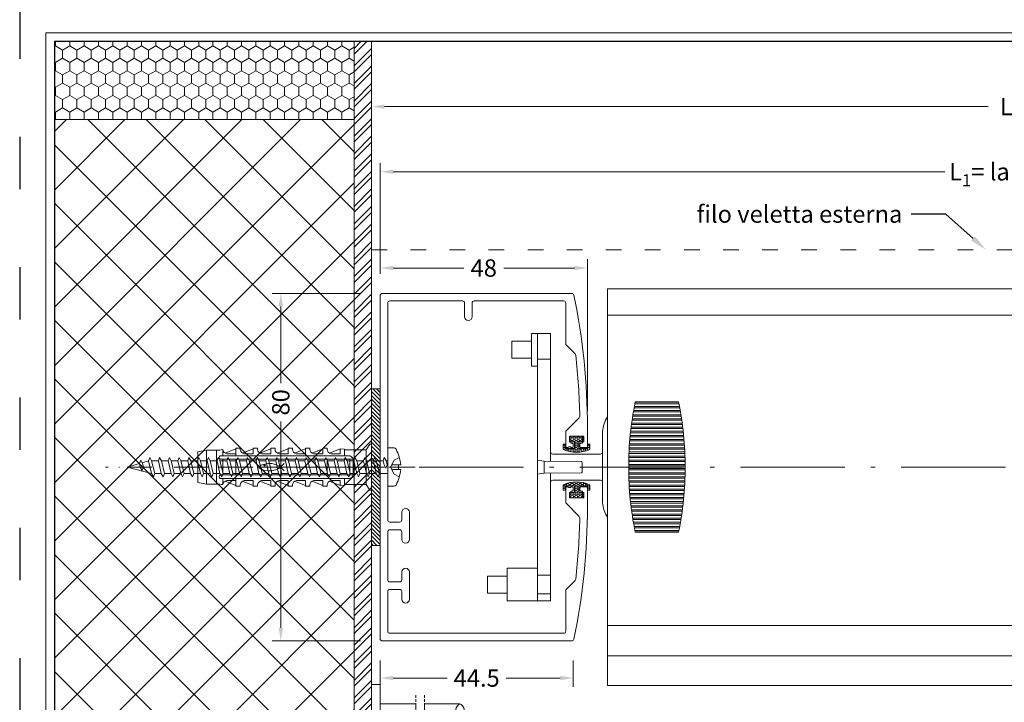
# Model space of a CAD drawing. Units: millimetres. Extents: x 0 to 2033, y 0 to 941.
# Drawn here: x 0 to 227, y 434 to 591 of the extents above; entities that cross this region are included whole.
import ezdxf
from ezdxf import colors
from ezdxf.entities.mleader import LeaderData, LeaderLine
from ezdxf.math import Vec2, Vec3

# ---------------------------------------------------------------- set-up
doc = ezdxf.new("R2010")
doc.units = ezdxf.units.MM
for name, pattern in [('ACAD_ISO03W100', [30, 12, -18]), ('ACAD_ISO08W100', [36, 24, -3, 6, -3]), ('ACAD_ISO10W100', [18.5, 12, -3, 0.5, -3]), ('DASHDOT', [1, 0.5, -0.25, 0, -0.25]), ('HIDDEN', [2.930921, 1.953947, -0.976974])]:
    doc.linetypes.add(name, pattern=pattern)
for name, color, linetype, lineweight in [('_MSI-linee grosse', 4, 'Continuous', 25), ('_MSI-linee in vista', 30, 'Continuous', 15), ('_MSI-linee leggere', 2, 'Continuous', 9), ('_MSI-linee sez', 10, 'Continuous', 20), ('_MSI-linee trattegg', 253, 'ACAD_ISO03W100', 9), ('_MSI-quote e testi', 7, 'Continuous', 5), ('_MSI-viteria', 252, 'Continuous', 5)]:
    doc.layers.add(name, color=color, linetype=linetype, lineweight=lineweight)
doc.styles.get("Standard").update_dxf_attribs({"font": 'isocpeur.ttf'})
doc.dimstyles.new('MSI_1-1 [brake]', dxfattribs={"dimtxt": 4, "dimasz": 3, "dimexe": 2, "dimexo": 5, "dimgap": 2, "dimtad": 0, "dimdec": 1, "dimrnd": 0.5, "dimzin": 9, "dimdsep": 46, "dimtxsty": 'Standard', "dimblk2": 'NONE', "dimsah": 1, "dimcen": 2, "dimse2": 1, "dimclrd": 256, "dimclre": 256, "dimclrt": 256, "dimadec": 0, "dimazin": 0, "dimtfac": 1, "dimtdec": 1, "dimtmove": 1, "dimatfit": 3, "dimfxl": 1, "dimtolj": 1, "dimtzin": 0, "dimlwd": -1, "dimlwe": -1, "dimarcsym": 0})
doc.dimstyles.new('MSI_1-1 [OK]', dxfattribs={"dimtxt": 4, "dimasz": 3, "dimexe": 2, "dimexo": 5, "dimgap": 2, "dimtad": 0, "dimdec": 1, "dimrnd": 0.5, "dimzin": 9, "dimdsep": 46, "dimtxsty": 'Standard', "dimcen": 2, "dimclrd": 256, "dimclre": 256, "dimclrt": 256, "dimadec": 0, "dimazin": 0, "dimtfac": 1, "dimtdec": 1, "dimtmove": 1, "dimatfit": 3, "dimfxl": 1, "dimtolj": 1, "dimtzin": 0, "dimlwd": -1, "dimlwe": -1, "dimarcsym": 0})
pattern_1 = [(0, (-2240.94655, -739.31342), (0.47625, 0.274963065), [0.3175, -0.635]), (120, (-2240.94655, -739.31342), (-0.47625, 0.274963066), [0.3175, -0.635]), (60, (-2240.94655, -739.31342), (1e-09, 0.54992613), [-0.635, 0.3175])]

# ---------------------------------------------------------------- blocks, each defined once
blk = doc.blocks.new('_MSI-spessore 2mm-sez')
at = {"layer": '_MSI-linee leggere'}
h = blk.add_hatch(dxfattribs=at)
h.set_pattern_fill('ANSI31', color=253, scale=0.2)
h.paths.add_polyline_path([(0, -18), (2, -18), (2, 18), (0, 18)])
blk.add_lwpolyline([(0, -18), (2, -18), (2, 18), (0, 18)], close=True, dxfattribs=at)
blk = doc.blocks.new('_TASSELLO SX 8x40')
at = {"layer": '_MSI-viteria'}
for p, q in [((1.2, -4), (1.2, 4)), ((9.68, 3.23), (7.2, 4.25)), ((13.68, 3.23), (11.2, 4.25)), ((17.68, 3.23), (15.2, 4.25)), ((21.68, 3.23), (19.2, 4.25)), ((25.68, 3.23), (23.2, 4.25)), ((29.68, 3.23), (27.2, 4.25)), ((33.68, 3.23), (31.2, 4.25)), ((34.22, 2.6), (34.22, 4.03)), ((35.66, -3.9), (35.66, 3.9)), ((38, -3.9), (38, 3.9)), ((31.2, -1.8), (31.2, 1.8)), ((34.22, -1.8), (34.22, 1.8)), ((7.2, -4.25), (9.68, -3.23)), ((11.2, -4.25), (13.68, -3.23)), ((15.2, -4.25), (17.68, -3.23)), ((19.2, -4.25), (21.68, -3.23)), ((23.2, -4.25), (25.68, -3.23)), ((27.2, -4.25), (29.68, -3.23)), ((31.2, -4.4), (30.2, -4.4)), ((31.2, -4.4), (31.2, -3.1)), ((31.2, -4.25), (33.68, -3.23)), ((34.22, -4.03), (34.22, -2.6))]:
    blk.add_line(p, q, dxfattribs=at)
for points in [[(6.19, -4), (1.2, -4), (0.4, -5.3), (0, -5.3), (0, 5.3), (0.4, 5.3), (1.2, 4), (6.19, 4)], [(31.2, 3.1), (31.2, 2.6)], [(5, 1.8), (5, -1.8)], [(10.2, 1.8), (10.2, -1.8)], [(31.2, -3.1), (31.2, -2.6)]]:
    blk.add_lwpolyline(points, dxfattribs=at)
for points in [[(4.2, 1.8), (34.8, 1.8, 0.745294), (34.8, 2.6), (5, 2.6, 0.31884), (4.2, 1.8), (4.2, -1.8, 0.336664), (5, -2.6), (34.8, -2.6, 0.743674), (34.8, -1.8), (4.2, -1.8)], [(31.2, 3.1), (31.2, 4.4), (30.2, 4.4), (30.2, 4.1, -0.39103), (29.28, 3.1), (27.2, 3.1), (27.2, 4.4), (26.2, 4.4), (26.2, 4.1, -0.39103), (25.28, 3.1), (23.2, 3.1), (23.2, 4.4), (22.2, 4.4), (22.2, 4.1, -0.39103), (21.28, 3.1), (19.2, 3.1), (19.2, 4.4), (18.2, 4.4), (18.2, 4.1, -0.39103), (17.28, 3.1), (15.2, 3.1), (15.2, 4.4), (14.2, 4.4), (14.2, 4.1, -0.39103), (13.28, 3.1), (11.2, 3.1), (11.2, 4.4), (10.2, 4.4), (10.2, 4.1, -0.39103), (9.28, 3.1), (7.2, 3.1), (7.2, 4.22), (6.2, 4.12), (6.2, 2.6)], [(31.2, -3.1), (33.26, -3.1, -0.370027), (34.21, -4.03, -0.045164), (35.66, -3.9), (38, -3.9), (40, -3.53), (40, 3.53), (38, 3.9), (35.66, 3.9, -0.04516), (34.21, 4.03, -0.36931), (33.26, 3.1), (31.2, 3.1)], [(31.2, -3.1), (31.2, -4.4), (30.2, -4.4), (30.2, -4.1, 0.39103), (29.28, -3.1), (27.2, -3.1), (27.2, -4.4), (26.2, -4.4), (26.2, -4.1, 0.39103), (25.28, -3.1), (23.2, -3.1), (23.2, -4.4), (22.2, -4.4), (22.2, -4.1, 0.39103), (21.28, -3.1), (19.2, -3.1), (19.2, -4.4), (18.2, -4.4), (18.2, -4.1, 0.39103), (17.28, -3.1), (15.2, -3.1), (15.2, -4.4), (14.2, -4.4), (14.2, -4.1, 0.39103), (13.28, -3.1), (11.2, -3.1), (11.2, -4.4), (10.2, -4.4), (10.2, -4.1, 0.39103), (9.28, -3.1), (7.2, -3.1), (7.2, -4.22), (6.2, -4.12), (6.2, -2.6)]]:
    blk.add_lwpolyline(points, format="xyb", dxfattribs=at)
at = {"layer": '_MSI-viteria', "color": 7, "linetype": 'DASHDOT', "ltscale": 10}
blk.add_lwpolyline([(-3, 0), (43, 0)], dxfattribs=at)
at = {"layer": '_MSI-viteria', "color": 7, "linetype": 'Continuous'}
blk.add_circle((24.6, 0.39), 0.151, dxfattribs=at)
for centre, start, end in [((23.52, -3.47), 53.2627, 142.8638), ((23.52, 3.45), 217.1362, 306.7373)]:
    blk.add_arc(centre, 4.32, start, end, dxfattribs=at)
blk = doc.blocks.new('_VITE TBC 4.5x60 truc-lato')
at = {"layer": '_MSI-viteria'}
blk.add_lwpolyline([(-3.33, 0.56, -0.087309), (-2.27, 4.13, -0.284346), (-1.82, 4.41), (-0.33, 4.41), (-0.33, -4.41), (-1.82, -4.41, -0.284346), (-2.27, -4.13, -0.087309), (-3.33, -0.56), (-2.85, -0.56), (-2.85, 0.56)], format="xyb", close=True, dxfattribs=at)
at = {"layer": '_MSI-viteria', "color": 7, "linetype": 'DASHDOT', "ltscale": 10}
blk.add_lwpolyline([(-6.63, 0), (64.67, 0)], dxfattribs=at)
at = {"layer": '_MSI-viteria', "color": 7, "linetype": 'HIDDEN', "ltscale": 2}
for points in [[(-2.98, 2.25), (-1.83, 1.6), (-0.97, 0), (-1.83, -1.6), (-2.98, -2.25)], [(-2.85, 0.56), (-1.27, 0.56)], [(-2.85, -0.56), (-1.27, -0.56)]]:
    blk.add_lwpolyline(points, dxfattribs=at)
at = {"layer": '_MSI-viteria'}
for points in [[(-0.33, 1.45), (0.04, 1.45)], [(0.72, 1.45), (2.29, 1.45)], [(2.97, 1.45), (4.54, 1.45)], [(5.22, 1.45), (6.79, 1.45)], [(7.47, 1.45), (9.04, 1.45)], [(9.72, 1.45), (11.29, 1.45)], [(11.97, 1.45), (13.54, 1.45)], [(14.22, 1.45), (15.79, 1.45)], [(16.47, 1.45), (18.04, 1.45)], [(18.72, 1.45), (20.29, 1.45)], [(20.97, 1.45), (22.54, 1.45)], [(23.22, 1.45), (24.79, 1.45)], [(25.47, 1.45), (27.04, 1.45)], [(27.72, 1.45), (29.29, 1.45)], [(29.97, 1.45), (31.54, 1.45)], [(32.22, 1.45), (33.79, 1.45)], [(34.47, 1.45), (36.04, 1.45)], [(36.72, 1.45), (38.29, 1.45)], [(38.97, 1.45), (40.54, 1.45)], [(41.22, 1.45), (42.79, 1.45)], [(43.47, 1.45), (45.04, 1.45)], [(45.72, 1.45), (47.29, 1.45)], [(47.97, 1.45), (49.54, 1.45)], [(50.22, 1.45), (51.79, 1.45)], [(52.47, 1.45), (54.04, 1.45)], [(54.06, -1.45), (59.67, 0), (56.83, 0.83)], [(54.72, 1.45), (54.72, 1.45)], [(56.24, 1.01), (54.72, 1.45)], [(-0.33, -1.45), (1.58, -1.45)], [(2.31, -1.45), (3.83, -1.45)], [(4.56, -1.45), (6.08, -1.45)], [(6.81, -1.45), (8.33, -1.45)], [(9.06, -1.45), (10.58, -1.45)], [(11.31, -1.45), (12.83, -1.45)], [(13.56, -1.45), (15.08, -1.45)], [(15.81, -1.45), (17.33, -1.45)], [(18.06, -1.45), (19.58, -1.45)], [(20.31, -1.45), (21.83, -1.45)], [(22.56, -1.45), (24.08, -1.45)], [(24.81, -1.45), (26.33, -1.45)], [(27.06, -1.45), (28.58, -1.45)], [(29.31, -1.45), (30.83, -1.45)], [(31.56, -1.45), (33.08, -1.45)], [(33.81, -1.45), (35.33, -1.45)], [(36.06, -1.45), (37.58, -1.45)], [(38.31, -1.45), (39.83, -1.45)], [(40.56, -1.45), (42.08, -1.45)], [(42.81, -1.45), (44.33, -1.45)], [(45.06, -1.45), (46.58, -1.45)], [(47.31, -1.45), (48.83, -1.45)], [(49.56, -1.45), (51.08, -1.45)], [(51.81, -1.45), (53.33, -1.45)]]:
    blk.add_lwpolyline(points, dxfattribs=at)
at = {"layer": '_MSI-viteria', "linetype": 'Continuous'}
for points in [[(0.45, 2.25), (0.04, 1.45), (-0.22, 0.56), (0.09, -0.24), (0.52, 0.56), (0.72, 1.45)], [(2.7, 2.25), (2.29, 1.45), (1.58, -1.45), (1.89, -2.25), (2.31, -1.45), (2.97, 1.45)], [(4.95, 2.25), (4.54, 1.45), (3.83, -1.45), (4.14, -2.25), (4.56, -1.45), (5.22, 1.45)], [(7.2, 2.25), (7.47, 1.45), (6.81, -1.45), (6.39, -2.25), (6.08, -1.45), (6.79, 1.45)], [(9.45, 2.25), (9.72, 1.45), (9.06, -1.45), (8.64, -2.25), (8.33, -1.45), (9.04, 1.45)], [(11.7, 2.25), (11.97, 1.45), (11.31, -1.45), (10.89, -2.25), (10.58, -1.45), (11.29, 1.45)], [(13.95, 2.25), (14.22, 1.45), (13.56, -1.45), (13.14, -2.25), (12.83, -1.45), (13.54, 1.45)], [(16.2, 2.25), (16.47, 1.45), (15.81, -1.45), (15.39, -2.25), (15.08, -1.45), (15.79, 1.45)], [(18.45, 2.25), (18.72, 1.45), (18.06, -1.45), (17.64, -2.25), (17.33, -1.45), (18.04, 1.45)], [(20.7, 2.25), (20.97, 1.45), (20.31, -1.45), (19.89, -2.25), (19.58, -1.45), (20.29, 1.45)], [(22.95, 2.25), (23.22, 1.45), (22.56, -1.45), (22.14, -2.25), (21.83, -1.45), (22.54, 1.45)], [(25.2, 2.25), (25.47, 1.45), (24.81, -1.45), (24.39, -2.25), (24.08, -1.45), (24.79, 1.45)], [(27.45, 2.25), (27.72, 1.45), (27.06, -1.45), (26.64, -2.25), (26.33, -1.45), (27.04, 1.45)], [(29.7, 2.25), (29.97, 1.45), (29.31, -1.45), (28.89, -2.25), (28.58, -1.45), (29.29, 1.45)], [(31.95, 2.25), (32.22, 1.45), (31.56, -1.45), (31.14, -2.25), (30.83, -1.45), (31.54, 1.45)], [(34.2, 2.25), (34.47, 1.45), (33.81, -1.45), (33.39, -2.25), (33.08, -1.45), (33.79, 1.45)], [(36.45, 2.25), (36.72, 1.45), (36.06, -1.45), (35.64, -2.25), (35.33, -1.45), (36.04, 1.45)], [(38.7, 2.25), (38.97, 1.45), (38.31, -1.45), (37.89, -2.25), (37.58, -1.45), (38.29, 1.45)], [(40.95, 2.25), (41.22, 1.45), (40.56, -1.45), (40.14, -2.25), (39.83, -1.45), (40.54, 1.45)], [(43.2, 2.25), (43.47, 1.45), (42.81, -1.45), (42.39, -2.25), (42.08, -1.45), (42.79, 1.45)], [(45.45, 2.25), (45.72, 1.45), (45.06, -1.45), (44.64, -2.25), (44.33, -1.45), (45.04, 1.45)], [(47.7, 2.25), (47.97, 1.45), (47.31, -1.45), (46.89, -2.25), (46.58, -1.45), (47.29, 1.45)], [(49.95, 2.25), (50.22, 1.45), (49.56, -1.45), (49.14, -2.25), (48.83, -1.45), (49.54, 1.45)], [(52.2, 2.25), (52.47, 1.45), (51.81, -1.45), (51.39, -2.25), (51.08, -1.45), (51.79, 1.45)], [(54.45, 2.25), (54.72, 1.45), (54.06, -1.45), (53.64, -2.25), (53.33, -1.45), (54.04, 1.45)], [(56.56, 1.63), (56.83, 0.83), (56.64, 0), (56.22, -0.8), (55.9, 0), (56.15, 0.83)]]:
    blk.add_lwpolyline(points, close=True, dxfattribs=at)
blk = doc.blocks.new('_MSI-cavo alimentaz_sec H')
at = {"layer": '_MSI-linee leggere', "color": 252}
blk.add_lwpolyline([(-2, -10), (-2, 10), (0, 10), (0, -10)], close=True, dxfattribs=at)
at = {"layer": '_MSI-linee leggere', "color": 7, "linetype": 'ACAD_ISO08W100', "ltscale": 0.1, "true_color": 0xffffff}
for points in [[(-12.26, -7.5), (-12.26, 7.5)], [(-10.26, -7.5), (-10.26, 7.5)]]:
    blk.add_lwpolyline(points, dxfattribs=at)
at = {"layer": '_MSI-linee leggere', "color": 252}
for points in [[(-20.4, 5.5), (-12.26, 5.5)], [(-10.26, 5.5), (-2, 5.5)], [(-20.4, -5.5), (-12.26, -5.5)], [(-10.26, -5.5), (-2, -5.5)]]:
    blk.add_lwpolyline(points, dxfattribs=at)
blk.add_ellipse((-20.4, 0), major_axis=(0, 5.5), ratio=0.275803, dxfattribs=at)
blk = doc.blocks.new('*D206')
at = {"layer": '_MSI-quote e testi', "transparency": 16777216}
for p, q in [((83, 532.5), (83, 535.84)), ((130.75, 501), (130.75, 535.84)), ((86, 533.84), (102.28, 533.84)), ((127.75, 533.84), (111.48, 533.84))]:
    blk.add_line(p, q, dxfattribs=at)
for points in [[(86, 534.34), (86, 533.34), (83, 533.84)], [(127.75, 534.34), (127.75, 533.34), (130.75, 533.84)]]:
    blk.add_solid(points, dxfattribs=at)
at = {"layer": 'Defpoints', "color": 0, "transparency": 16777216}
for p in [(130.75, 533.84), (83, 527.5), (130.75, 496)]:
    blk.add_point(p, dxfattribs=at)
at = {"layer": '_MSI-quote e testi', "transparency": 16777216, "insert": (106.88, 533.84), "char_height": 4, "attachment_point": 5}
blk.add_mtext('\\A1;48', dxfattribs=at)
blk = doc.blocks.new('*D153')
at = {"layer": '_MSI-quote e testi', "transparency": 16777216}
for p, q in [((83, 443.5), (83, 437.46)), ((127.5, 443.5), (127.5, 437.46)), ((86, 439.46), (98.45, 439.46)), ((124.5, 439.46), (112.05, 439.46))]:
    blk.add_line(p, q, dxfattribs=at)
for points in [[(86, 439.96), (86, 438.96), (83, 439.46)], [(124.5, 439.96), (124.5, 438.96), (127.5, 439.46)]]:
    blk.add_solid(points, dxfattribs=at)
at = {"layer": 'Defpoints', "color": 0, "transparency": 16777216}
for p in [(83, 448.5), (127.5, 448.5), (83, 439.46)]:
    blk.add_point(p, dxfattribs=at)
at = {"layer": '_MSI-quote e testi', "transparency": 16777216, "insert": (105.25, 439.46), "char_height": 4, "attachment_point": 5}
blk.add_mtext('\\A1;44.5', dxfattribs=at)
blk = doc.blocks.new('A$C7F011362')
at = {"layer": '_MSI-linee leggere', "color": 252}
for points in [[(11.5, 7.5), (4.5, 7.5), (4.5, 5.7), (0, 5.7), (0, 1.8), (4.5, 1.8), (4.5, 0), (14.5, 0), (14.5, 27.28, -0.414214), (15, 27.78), (26, 27.78, -0.414214), (26.5, 27.28), (26.5, 34.28, -0.414214), (26, 33.78), (15, 33.78, -0.414214), (14.5, 34.28), (14.5, 61.56), (10.1, 61.56), (10.1, 59.76), (5.6, 59.76), (5.6, 55.86), (10.1, 55.86), (10.1, 54.06), (11.5, 54.06)], [(45.5, 30.78, 0.049876), (44, 45.78), (34, 45.78, 0.049876), (32.5, 30.78, 0.049876), (34, 15.78), (44, 15.78, 0.049876)]]:
    blk.add_lwpolyline(points, format="xyb", close=True, dxfattribs=at)
for points in [[(11.5, 54.06), (11.5, 61.56)], [(10.1, 59.76), (10.1, 55.86)], [(11.5, 55.66), (14.5, 55.66)], [(14.5, 34.28), (14.5, 32.12)], [(13, 32.13), (13, 29.43)], [(14.5, 29.44), (14.5, 27.28)], [(11.5, 7.5), (11.5, 0)], [(4.5, 5.7), (4.5, 1.8)], [(11.5, 5.9), (14.5, 5.9)], [(11.5, 1.58), (14.5, 1.58)]]:
    blk.add_lwpolyline(points, dxfattribs=at)
for points in [[(27.6, 42.34, 0.120737), (26.5, 39), (26.5, 34.28), (26.5, 27.28), (26.5, 22.57, 0.120737), (27.6, 19.23)], [(11.5, 29.18), (13, 29.43), (21.6, 29.48, 0.415802), (21.8, 29.68), (21.8, 31.88, 0.40923), (21.6, 32.08), (13, 32.13), (11.5, 32.38)]]:
    blk.add_lwpolyline(points, format="xyb", dxfattribs=at)
blk = doc.blocks.new('_MSI-guida MD500 design (D0256)-sec2 H')
at = {"layer": '_MSI-linee leggere'}
h = blk.add_hatch(dxfattribs=at)
h.set_pattern_fill('ANSI32', color=253, scale=0.1, angle=315)
h.paths.add_polyline_path([(-58.75, 15), (-68.75, 15, 0.049876), (-70.25, 0, 0.049876), (-68.75, -15), (-58.75, -15, 0.049876), (-57.25, 0, 0.049876)])
at = {"layer": '_MSI-linee leggere', "lineweight": 5}
h = blk.add_hatch(dxfattribs=at)
h.set_pattern_fill('HONEY', color=253, scale=0.1, style=0)
h.set_pattern_definition(pattern_1)
h.paths.add_polyline_path([(-42.18, 4.19), (-42.18, 5.2, 0.414214), (-42.28, 5.3), (-42.42, 5.3, -0.140515), (-42.68, 4.81), (-42.68, 4.4, -0.414214), (-42.78, 4.3), (-44.65, 4.3, -0.414214), (-44.75, 4.4), (-44.75, 5.7, -0.414214), (-44.65, 5.8), (-43.7, 5.8, 0.414214), (-43.6, 5.9), (-43.6, 7, 0.414214), (-43.7, 7.1), (-46.8, 7.1, 0.414214), (-46.9, 7), (-46.9, 5.9, 0.414214), (-46.8, 5.8), (-45.85, 5.8, -0.414214), (-45.75, 5.7), (-45.75, 4.4, -0.414214), (-45.85, 4.3), (-47.73, 4.3, -0.414214), (-47.83, 4.4), (-47.83, 4.81, -0.140515), (-48.08, 5.3), (-48.23, 5.3, 0.414214), (-48.33, 5.2), (-48.33, 4.19, 0.284831), (-48.27, 4.1, 0.234599), (-42.23, 4.1, 0.284831)])
h = blk.add_hatch(dxfattribs=at)
h.set_pattern_fill('HONEY', color=253, scale=0.1, style=0)
h.set_pattern_definition(pattern_1)
h.paths.add_polyline_path([(-42.18, -4.19), (-42.18, -5.2, -0.414214), (-42.28, -5.3), (-42.42, -5.3, 0.140515), (-42.68, -4.81), (-42.68, -4.4, 0.414214), (-42.78, -4.3), (-44.65, -4.3, 0.414214), (-44.75, -4.4), (-44.75, -5.7, 0.414214), (-44.65, -5.8), (-43.7, -5.8, -0.414214), (-43.6, -5.9), (-43.6, -7, -0.414214), (-43.7, -7.1), (-46.8, -7.1, -0.414214), (-46.9, -7), (-46.9, -5.9, -0.414214), (-46.8, -5.8), (-45.85, -5.8, 0.414214), (-45.75, -5.7), (-45.75, -4.4, 0.414214), (-45.85, -4.3), (-47.73, -4.3, 0.414214), (-47.83, -4.4), (-47.83, -4.81, 0.140515), (-48.08, -5.3), (-48.23, -5.3, -0.414214), (-48.33, -5.2), (-48.33, -4.19, -0.284831), (-48.27, -4.1, -0.234599), (-42.23, -4.1, -0.284831)])
at = {"layer": '_MSI-linee leggere', "color": 7}
blk.add_lwpolyline([(-43.53, -4.7), (-43.62, -4.65), (-43.73, -4.7), (-43.73, -4.7), (-43.83, -4.7), (-44.02, -4.5), (-44.25, -4.5, 0.414214), (-44.5, -4.75), (-44.5, -5.25, 0.414214), (-44.25, -5.5), (-43.9, -5.5), (-43.9, -7.1), (-46.6, -7.1), (-46.6, -5.5), (-46.25, -5.5, 0.414214), (-46, -5.25), (-46, -4.75, 0.414214), (-46.25, -4.5), (-47.5, -4.5, 0.414214), (-47.75, -4.75), (-47.75, -9.1, 0.051238), (-44.62, -39.6, 0.355432), (-44.13, -40), (-0.5, -40, 0.414214), (0, -39.5), (0, 39.5, 0.414214), (-0.5, 40), (-44.13, 40, 0.355432), (-44.62, 39.6, 0.051238), (-47.75, 9.1), (-47.75, 4.75, 0.414214), (-47.5, 4.5), (-46.25, 4.5, 0.414214), (-46, 4.75), (-46, 5.25, 0.414214), (-46.25, 5.5), (-46.6, 5.5), (-46.6, 7.1), (-43.9, 7.1), (-43.9, 5.5), (-44.25, 5.5, 0.414214), (-44.5, 5.25), (-44.5, 4.75, 0.414214), (-44.25, 4.5), (-44.02, 4.5), (-43.83, 4.7), (-43.73, 4.7), (-43.62, 4.65), (-43.53, 4.7), (-43.43, 4.7), (-43.23, 4.5), (-43, 4.5, 0.414214), (-42.75, 4.75), (-42.75, 8.25), (-45.83, 11.33, -0.203463), (-45.98, 11.69, -0.023833), (-45.06, 25.79, -0.16975), (-44.91, 26.09), (-42.75, 28.25), (-42.75, 37.75, -0.414214), (-42.25, 38.25), (-21.7, 38.25, -0.414214), (-21.2, 37.75), (-21.2, 34.62, 1), (-19.45, 34.62), (-19.45, 37.75, -0.414214), (-18.95, 38.25), (-2.25, 38.25, -0.414214), (-1.75, 37.75), (-1.75, -12.15, -0.414214), (-2.25, -12.65), (-4.5, -12.65, -0.414214), (-5, -12.15), (-5, -10.4, 1), (-6.75, -10.4), (-6.75, -16.65, 1), (-5, -16.65), (-5, -14.9, -0.414214), (-4.5, -14.4), (-2.25, -14.4, -0.414214), (-1.75, -14.9), (-1.75, -25.9, -0.414214), (-2.25, -26.4), (-4.5, -26.4, -0.414214), (-5, -25.9), (-5, -24.15, 1), (-6.75, -24.15), (-6.75, -30.4, 1), (-5, -30.4), (-5, -28.65, -0.414214), (-4.5, -28.15), (-2.25, -28.15, -0.414214), (-1.75, -28.65), (-1.75, -37.75, -0.414214), (-2.25, -38.25), (-42.25, -38.25, -0.414214), (-42.75, -37.75), (-42.75, -28.25), (-44.91, -26.09, -0.16975), (-45.06, -25.79, -0.023833), (-45.98, -11.69, -0.203463), (-45.83, -11.33), (-42.75, -8.25), (-42.75, -4.75, 0.414214), (-43, -4.5), (-43.23, -4.5), (-43.43, -4.7), (-43.53, -4.7)], format="xyb", close=True, dxfattribs=at)
at = {"layer": '_MSI-linee leggere', "color": 252}
for points in [[(-48.27, 4.1, -0.284831), (-48.33, 4.19), (-48.33, 5.2, -0.414214), (-48.23, 5.3), (-47.93, 5.3, -0.414214), (-47.83, 5.2), (-47.83, 4.4, 0.414214), (-47.73, 4.3), (-45.85, 4.3, 0.414214), (-45.75, 4.4), (-45.75, 5.7, 0.414214), (-45.85, 5.8), (-46.8, 5.8, -0.414214), (-46.9, 5.9), (-46.9, 7, -0.414214), (-46.8, 7.1), (-43.7, 7.1, -0.414214), (-43.6, 7), (-43.6, 5.9, -0.414214), (-43.7, 5.8), (-44.65, 5.8, 0.414214), (-44.75, 5.7), (-44.75, 4.4, 0.414214), (-44.65, 4.3), (-42.78, 4.3, 0.414214), (-42.68, 4.4), (-42.68, 5.2, -0.414214), (-42.58, 5.3), (-42.28, 5.3, -0.414214), (-42.18, 5.2), (-42.18, 4.19, -0.284831), (-42.23, 4.1, -0.234599)], [(-48.27, -4.1, 0.284831), (-48.33, -4.19), (-48.33, -5.2, 0.414214), (-48.23, -5.3), (-47.93, -5.3, 0.414214), (-47.83, -5.2), (-47.83, -4.4, -0.414214), (-47.73, -4.3), (-45.85, -4.3, -0.414214), (-45.75, -4.4), (-45.75, -5.7, -0.414214), (-45.85, -5.8), (-46.8, -5.8, 0.414214), (-46.9, -5.9), (-46.9, -7, 0.414214), (-46.8, -7.1), (-43.7, -7.1, 0.414214), (-43.6, -7), (-43.6, -5.9, 0.414214), (-43.7, -5.8), (-44.65, -5.8, -0.414214), (-44.75, -5.7), (-44.75, -4.4, -0.414214), (-44.65, -4.3), (-42.78, -4.3, -0.414214), (-42.68, -4.4), (-42.68, -5.2, 0.414214), (-42.58, -5.3), (-42.28, -5.3, 0.414214), (-42.18, -5.2), (-42.18, -4.19, 0.284831), (-42.23, -4.1, 0.234599)]]:
    blk.add_lwpolyline(points, format="xyb", close=True, dxfattribs=at)
at = {"layer": '_MSI-linee leggere', "color": 252, "xscale": -1}
blk.add_blockref('A$C7F011362', (-24.75, -30.78), dxfattribs=at)
blk = doc.blocks.new('*D142')
at = {"layer": '_MSI-quote e testi', "transparency": 16777216}
for p, q in [((78.5, 528), (58.13, 528)), ((60.13, 525), (60.13, 507.32)), ((60.13, 451), (60.13, 498.52)), ((78.5, 448), (58.13, 448))]:
    blk.add_line(p, q, dxfattribs=at)
for points in [[(59.63, 525), (60.63, 525), (60.13, 528)], [(59.63, 451), (60.63, 451), (60.13, 448)]]:
    blk.add_solid(points, dxfattribs=at)
at = {"layer": 'Defpoints', "color": 0, "transparency": 16777216}
for p in [(83.5, 528), (60.13, 448), (83.5, 448)]:
    blk.add_point(p, dxfattribs=at)
at = {"layer": '_MSI-quote e testi', "transparency": 16777216, "insert": (60.13, 502.92), "char_height": 4, "attachment_point": 5, "rotation": 90}
blk.add_mtext('\\A1;80', dxfattribs=at)
blk = doc.blocks.new('*D187')
at = {"layer": '_MSI-quote e testi', "transparency": 16777216}
for p, q in [((83, 532.5), (83, 558)), ((86, 556), (213.04, 556)), ((409.5, 556), (284.96, 556))]:
    blk.add_line(p, q, dxfattribs=at)
blk.add_solid([(86, 556.5), (86, 555.5), (83, 556)], dxfattribs=at)
at = {"layer": 'Defpoints', "color": 0, "transparency": 16777216}
for p in [(412, 556), (412, 529.01), (83, 527.5)]:
    blk.add_point(p, dxfattribs=at)
at = {"layer": '_MSI-quote e testi', "transparency": 16777216, "insert": (249, 556), "char_height": 4, "attachment_point": 5}
blk.add_mtext('\\A1;L{\\H0.7x;\\S^ 1;\\H1.42858x;= larghezza esterno guide}', dxfattribs=at)
blk = doc.blocks.new('_None')
blk = doc.blocks.new('*D188')
at = {"layer": '_MSI-quote e testi', "transparency": 16777216}
for p, q in [((81, 581), (81, 569)), ((84, 571), (223, 571)), ((409.5, 571), (273, 571))]:
    blk.add_line(p, q, dxfattribs=at)
blk.add_solid([(84, 571.5), (84, 570.5), (81, 571)], dxfattribs=at)
at = {"layer": 'Defpoints', "color": 0, "transparency": 16777216}
for p in [(81, 586), (412, 571), (412, 529.01)]:
    blk.add_point(p, dxfattribs=at)
at = {"layer": '_MSI-quote e testi', "transparency": 16777216, "insert": (248, 571), "char_height": 4, "attachment_point": 5}
blk.add_mtext('\\A1;L = larghezza foro', dxfattribs=at)

msp = doc.modelspace()

# ---------------------------------------------------------------- hatches: boundary and pattern name
at = {"layer": '_MSI-linee leggere'}
h = msp.add_hatch(dxfattribs=at)
h.set_pattern_fill('HONEY', color=253, scale=0.6, angle=-90)
h.set_pattern_definition([(270, (-5704.9618, 2047.0605), (1.6497784, -2.8575), [1.905, -3.81]), (30, (-5704.9618, 2047.0605), (1.6497784, 2.8575), [1.905, -3.81]), (330, (-5704.9618, 2047.0605), (3.2995568, -6e-09), [-3.81, 1.905])])
h.paths.add_polyline_path([(77, 568), (77, 586), (8, 586), (8, 568)])
h = msp.add_hatch(dxfattribs=at)
h.set_pattern_fill('ANSI32', color=253, scale=0.3)
h.set_pattern_definition([(45, (-5704.9618, 1547.0605), (-2.0205576, 2.0205576), []), (45, (-5703.6147, 1547.0605), (-2.0205576, 2.0205576), [])])
h.paths.add_polyline_path([(81, 586), (77, 586), (77, 428), (79, 428), (79, 418), (81, 418)])
h = msp.add_hatch(dxfattribs=at)
h.set_pattern_fill('ANSI37', color=254, scale=3)
h.set_pattern_definition([(45, (-5704.962, 1547.06), (-6.735192, 6.735192), []), (135, (-5704.962, 1547.06), (-6.735192, -6.735192), [])])
edge = h.paths.add_edge_path()
edge.add_line((8, 568), (77, 568))
edge.add_line((77, 568), (77, 428))
edge.add_line((77, 428), (42.5, 428))
edge.add_arc((42.5, 427.5), 0.5, 90, 180)
edge.add_line((42, 427.5), (42, 417.5))
edge.add_arc((43, 417.5), 1, 180, 360)
edge.add_line((44, 417.5), (44, 419.5))
edge.add_line((44, 419.5), (49.01, 419.5))
edge.add_line((49.01, 419.5), (49.01, 393.75))
edge.add_line((49.01, 393.75), (44.01, 393.75))
edge.add_line((44.01, 393.75), (44.01, 395.5))
edge.add_arc((43.01, 395.5), 1, 360, 539.9936)
edge.add_line((42.01, 395.5), (42, 386.89))
edge.add_line((42, 386.89), (51.01, 379.15))
edge.add_line((51.01, 379.15), (51.01, 374.46))
edge.add_arc((52.01, 374.46), 1, 180.0004, 269.9943)
edge.add_line((52, 373.46), (58, 373.46))
edge.add_line((58, 373.46), (58, 367))
edge.add_line((58, 367), (8, 367))
edge.add_line((8, 367), (8, 568))

# ---------------------------------------------------------------- linework, layer by layer
at = {"layer": '_MSI-linee grosse'}
msp.add_lwpolyline([(8, 586), (8, 305), (412, 305), (412, 586)], close=True, dxfattribs=at)
at = {"layer": '_MSI-linee in vista'}
for points in [[(77, 586), (77, 428)], [(8, 568), (77, 568)]]:
    msp.add_lwpolyline(points, dxfattribs=at)
at = {"layer": '_MSI-linee leggere', "color": 6}
for points in [[(412, 529.01), (135.35, 529.01), (135.35, 437.7), (412, 437.7)], [(135.35, 522.97), (412, 522.97)], [(135.35, 451.53), (412, 451.53)], [(135.35, 444.59), (412, 444.59)]]:
    msp.add_lwpolyline(points, dxfattribs=at)
at = {"layer": '_MSI-linee leggere', "color": 252, "linetype": 'ACAD_ISO10W100', "ltscale": 2}
msp.add_lwpolyline([(412, 488), (36, 488)], dxfattribs=at)
at = {"layer": '_MSI-linee sez'}
msp.add_lwpolyline([(8, 352), (68, 352), (68, 418), (81, 418), (81, 586)], dxfattribs=at)
at = {"layer": '_MSI-linee trattegg', "ltscale": 0.3}
msp.add_lwpolyline([(81, 538), (412, 538)], dxfattribs=at)
at = {"layer": '_MSI-quote e testi'}
msp.add_lwpolyline([(6, 588), (6, 303), (414, 303), (414, 588)], close=True, dxfattribs=at)
at = {"layer": 'Defpoints', "linetype": 'ACAD_ISO03W100'}
msp.add_lwpolyline([(0, 594), (0, 297), (420, 297), (420, 594)], close=True, dxfattribs=at)

# ---------------------------------------------------------------- block references
at = {"layer": '_MSI-linee leggere', "color": 5, "xscale": -1}
msp.add_blockref('_MSI-guida MD500 design (D0256)-sec2 H', (83, 488), dxfattribs=at)
at = {"layer": '_MSI-linee leggere', "xscale": -1}
msp.add_blockref('_MSI-spessore 2mm-sez', (83, 488), dxfattribs=at)
at = {"layer": '_MSI-quote e testi', "xscale": -1}
msp.add_blockref('_MSI-cavo alimentaz_sec H', (81, 428), dxfattribs=at)
at = {"layer": '_MSI-viteria', "xscale": -1}
for name, p in [('_VITE TBC 4.5x60 truc-lato', (84.42, 488)), ('_TASSELLO SX 8x40', (81, 488))]:
    msp.add_blockref(name, p, dxfattribs=at)

# ---------------------------------------------------------------- dimensions: what is measured, and where the dimension line sits
at = {"layer": '_MSI-quote e testi'}
for base, p1, text, picture, middle in [((412, 571), (81, 586), 'L = larghezza foro', '*D188', (248, 571)), ((412, 556), (83, 527.5), 'L{\\H0.7x;\\S^ 1;\\H1.42858x;= larghezza esterno guide}', '*D187', (249, 556))]:
    dim = msp.add_linear_dim(base=base, p1=p1, p2=(412, 529.01), text=text, dimstyle='MSI_1-1 [brake]', dxfattribs=at)
    dim.commit()
    dim.dimension.update_dxf_attribs({"geometry": picture, "text_midpoint": middle})
for base, p1, p2, picture, middle in [((130.75007037, 533.83523225), (83.00007037, 527.501292), (130.75007037, 496.001292), '*D206', (106.87507037, 533.83523225)), ((83, 439.46), (127.5, 448.5), (83, 448.5), '*D153', (105.25, 439.46))]:
    dim = msp.add_linear_dim(base=base, p1=p1, p2=p2, dimstyle='MSI_1-1 [OK]', dxfattribs=at)
    dim.commit()
    dim.dimension.update_dxf_attribs({"geometry": picture, "text_midpoint": middle})
dim = msp.add_linear_dim(base=(60.13, 448), p1=(83.5, 528), p2=(83.5, 448), angle=90, dimstyle='MSI_1-1 [OK]', dxfattribs=at)
dim.commit()
dim.dimension.update_dxf_attribs({"geometry": '*D142', "text_midpoint": (60.13, 502.92), "dimtype": 160})

# ---------------------------------------------------------------- leaders
ml = msp.add_multileader_mtext('Standard', dxfattribs=at)
ml.set_content('filo veletta esterna', color=256)
ml.set_leader_properties()
ml.build(insert=Vec2(0, 0))
ctx = ml.context
ctx.base_point, ctx.plane_origin = Vec3(152.88, 546.23), Vec3(222.55, 538)
ctx.text_align_type = 2
notes = []
notes.append((ctx, [(1, (1, 1, 0), (213.28, 546.23), (-1, 0), 8, [(0, [(222.55, 538)], 0, [])])]))
ctx.mtext.insert, ctx.mtext.width, ctx.mtext.alignment, ctx.mtext.flow_direction = Vec3(203.28, 548.26), 50.4327, 3, 5
for ctx, leaders in notes:
    for number, flags, end, landing, length, lines in leaders:
        leader = LeaderData()
        leader.index, (leader.has_last_leader_line, leader.has_dogleg_vector, leader.attachment_direction) = number, flags
        leader.last_leader_point, leader.dogleg_vector, leader.dogleg_length = Vec3(end), Vec3(landing), length
        for number, points, colour, breaks in lines:
            line = LeaderLine()
            line.index, line.vertices, line.color, line.breaks = number, Vec3.list(points), colors.encode_raw_color(colour), breaks
            leader.lines.append(line)
        ctx.leaders.append(leader)

doc.saveas('drawing.dxf')
